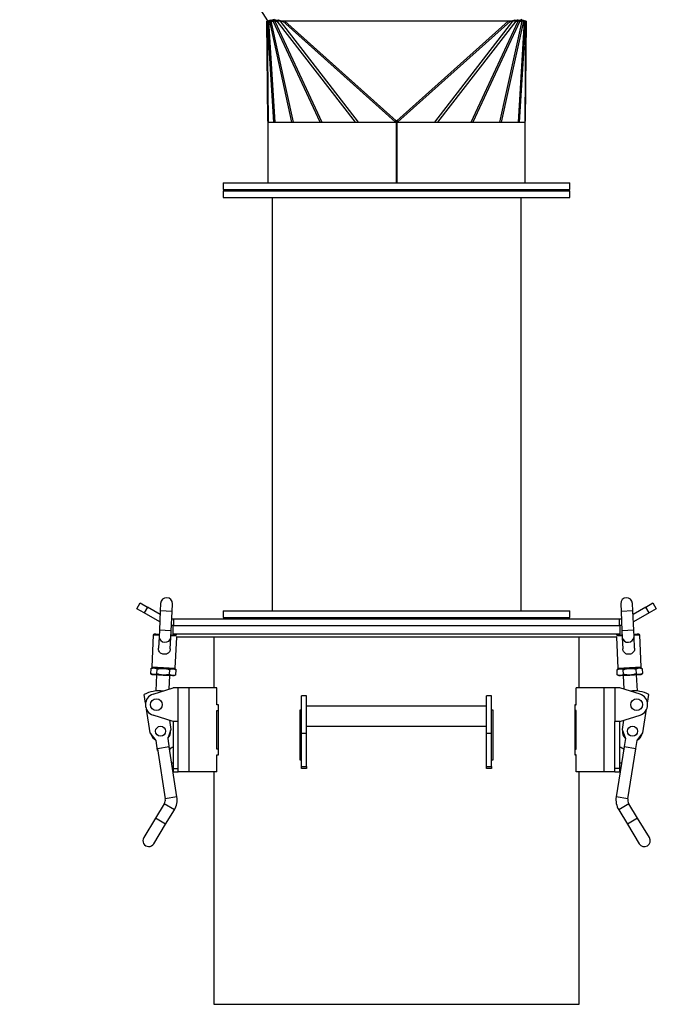
# Model space of a CAD drawing. Units: millimetres. Extents: x -2322 to 4509, y -2396 to 2628.
# Drawn here: x 1926 to 2305, y -757 to -172 of the extents above; entities that cross this region are included whole.
import ezdxf

# ---------------------------------------------------------------- set-up
doc = ezdxf.new("R2010")
doc.units = ezdxf.units.MM

msp = doc.modelspace()

# ---------------------------------------------------------------- linework, layer by layer
at = {"color": 7, "linetype": 'Continuous', "lineweight": 25}
for p, q in [((2073.9, -172.54), (1926.49, 62.4)), ((2073.97, -232.2), (2073.48, -172.81)), ((2073.58, -172.81), (2073.48, -172.81)), ((2074.65, -172.61), (2073.58, -172.81)), ((2073.58, -172.81), (2073.83, -172.81)), ((2073.58, -172.81), (2074.08, -232.81)), ((2074.11, -172.76), (2073.83, -172.81)), ((2074.34, -172.81), (2073.83, -172.81)), ((2077.58, -232.81), (2073.83, -172.81)), ((2073.9, -172.54), (2078, -171.74)), ((2075.58, -172.26), (2074.34, -172.81)), ((2074.34, -172.81), (2075.11, -172.81)), ((2074.34, -172.81), (2078.09, -232.81)), ((2076.36, -172.26), (2075.11, -172.81)), ((2075.8, -172.81), (2075.11, -172.81)), ((2088.31, -232.81), (2075.11, -172.81)), ((2075.48, -172.23), (2075.51, -172.29)), ((2075.58, -172.26), (2076.36, -172.26)), ((2076.76, -172.18), (2075.8, -172.81)), ((2075.8, -172.81), (2077.18, -172.81)), ((2075.8, -172.81), (2089, -232.81)), ((2076.76, -172.18), (2078.14, -172.18)), ((2078.14, -172.18), (2077.18, -172.81)), ((2078.14, -172.81), (2077.18, -172.81)), ((2105.09, -232.81), (2077.18, -172.81)), ((2078.78, -172.28), (2078.14, -172.81)), ((2078.14, -172.81), (2079.62, -172.81)), ((2078.14, -172.81), (2106.06, -232.81)), ((2078.78, -172.28), (2080.25, -172.28)), ((2080.25, -172.28), (2079.62, -172.81)), ((2081.29, -172.81), (2079.62, -172.81)), ((2126.07, -232.81), (2079.62, -172.81)), ((2081.52, -172.58), (2081.29, -172.81)), ((2081.29, -172.81), (2127.74, -232.81)), ((2081.29, -172.81), (2082.8, -172.81)), ((2081.52, -172.58), (2083.04, -172.58)), ((2083.04, -172.58), (2082.8, -172.81)), ((2149.62, -232.64), (2082.8, -172.81)), ((2084.16, -172.81), (2082.8, -172.81)), ((2084.16, -172.81), (2150.23, -231.97)), ((2216.79, -172.81), (2084.16, -172.81)), ((2150.73, -231.97), (2216.79, -172.81)), ((2218.15, -172.81), (2151.33, -232.64)), ((2173.21, -232.81), (2219.66, -172.81)), ((2221.34, -172.81), (2174.89, -232.81)), ((2194.9, -232.81), (2222.81, -172.81)), ((2223.77, -172.81), (2195.86, -232.81)), ((2211.95, -232.81), (2225.15, -172.81)), ((2225.84, -172.81), (2212.64, -232.81)), ((2218.15, -172.81), (2216.79, -172.81)), ((2217.92, -172.58), (2218.15, -172.81)), ((2217.92, -172.58), (2219.43, -172.58)), ((2218.15, -172.81), (2219.66, -172.81)), ((2219.43, -172.58), (2219.66, -172.81)), ((2221.34, -172.81), (2219.66, -172.81)), ((2220.7, -172.28), (2221.34, -172.81)), ((2220.7, -172.28), (2222.17, -172.28)), ((2221.34, -172.81), (2222.81, -172.81)), ((2222.17, -172.28), (2222.81, -172.81)), ((2222.81, -172.18), (2223.77, -172.81)), ((2222.81, -172.18), (2224.19, -172.18)), ((2223.77, -172.81), (2222.81, -172.81)), ((2222.86, -232.81), (2226.61, -172.81)), ((2227.12, -172.81), (2223.37, -232.81)), ((2223.77, -172.81), (2225.15, -172.81)), ((2224.19, -172.18), (2225.15, -172.81)), ((2224.59, -172.26), (2225.84, -172.81)), ((2224.59, -172.26), (2225.37, -172.26)), ((2224.95, -172.26), (2224.79, -171.74)), ((2225.84, -172.81), (2225.15, -172.81)), ((2225.37, -172.26), (2226.61, -172.81)), ((2225.84, -172.81), (2226.61, -172.81)), ((2226.29, -172.61), (2227.37, -172.81)), ((2227.12, -172.81), (2226.61, -172.81)), ((2226.85, -172.76), (2227.12, -172.81)), ((2226.87, -232.81), (2227.37, -172.81)), ((2227.48, -172.81), (2226.98, -232.2)), ((2227.12, -172.81), (2227.37, -172.81)), ((2227.48, -172.81), (2227.37, -172.81)), ((2073.98, -232.81), (2073.98, -268.81)), ((2073.98, -232.81), (2150.22, -232.81)), ((2149.85, -232.42), (2149.62, -232.64)), ((2149.8, -232.81), (2149.62, -232.64)), ((2150.04, -232.58), (2149.8, -232.81)), ((2150.04, -232.58), (2149.85, -232.42)), ((2150.22, -232.81), (2150.22, -268.81)), ((2150.23, -232.81), (2150.22, -232.81)), ((2150.23, -232.01), (2150.23, -231.97)), ((2150.73, -231.97), (2150.23, -231.97)), ((2150.73, -232.01), (2150.23, -232.01)), ((2150.23, -232.81), (2150.23, -268.81)), ((2150.73, -232.81), (2150.23, -232.81)), ((2150.73, -232.01), (2150.73, -231.97)), ((2150.73, -232.81), (2150.73, -268.81)), ((2150.73, -232.81), (2226.98, -232.81)), ((2150.73, -232.81), (2150.73, -268.81)), ((2150.73, -232.81), (2150.73, -232.81)), ((2151.1, -232.42), (2150.92, -232.58)), ((2150.92, -232.58), (2151.15, -232.81)), ((2151.1, -232.42), (2151.33, -232.64)), ((2151.33, -232.64), (2151.15, -232.81)), ((2226.98, -268.81), (2226.98, -232.81)), ((2047.48, -268.81), (2047.48, -272.81)), ((2047.48, -268.81), (2253.48, -268.81)), ((2253.48, -272.81), (2253.48, -268.81)), ((2047.48, -272.81), (2253.48, -272.81)), ((2047.48, -273.61), (2047.48, -277.61)), ((2047.48, -273.61), (2253.48, -273.61)), ((2065.48, -272.81), (2065.48, -273.61)), ((2235.48, -273.61), (2235.48, -272.81)), ((2253.48, -277.61), (2253.48, -273.61)), ((2047.48, -277.61), (2253.48, -277.61)), ((2076.48, -277.61), (2076.48, -523.01)), ((2224.48, -523.01), (2224.48, -277.61)), ((1996.08, -521.81), (1998.08, -518.34)), ((1998.08, -518.34), (2002.41, -520.84)), ((2010.25, -518.65), (2010.04, -523.14)), ((2017.03, -523.46), (2017.24, -518.97)), ((2283.71, -518.97), (2283.92, -523.46)), ((2290.91, -523.14), (2290.71, -518.65)), ((2298.54, -520.84), (2302.87, -518.34)), ((2302.87, -518.34), (2304.87, -521.81)), ((2000.41, -524.31), (1996.08, -521.81)), ((2002.41, -520.84), (2000.41, -524.31)), ((2009.74, -529.69), (2000.41, -524.31)), ((2009.94, -525.19), (2002.41, -520.84)), ((2010.04, -523.14), (2009.51, -534.63)), ((2013.54, -523.3), (2010.04, -523.14)), ((2017.03, -523.46), (2013.54, -523.3)), ((2016.5, -534.95), (2017.03, -523.46)), ((2047.48, -523.01), (2047.48, -527.01)), ((2047.48, -523.01), (2245.64, -523.01)), ((2245.64, -523.01), (2253.48, -523.01)), ((2253.48, -527.01), (2253.48, -523.01)), ((2290.91, -523.14), (2283.92, -523.46)), ((2283.92, -523.46), (2284.45, -534.95)), ((2291.44, -534.63), (2290.91, -523.14)), ((2298.54, -520.84), (2291.01, -525.19)), ((2300.54, -524.31), (2291.22, -529.69)), ((2300.54, -524.31), (2298.54, -520.84)), ((2304.87, -521.81), (2300.54, -524.31)), ((2018.06, -531.81), (2016.65, -531.81)), ((2016.83, -527.81), (2018.06, -527.81)), ((2017.48, -531.81), (2017.48, -536.81)), ((2018.06, -531.81), (2018.06, -527.81)), ((2018.06, -527.81), (2282.89, -527.81)), ((2018.06, -531.81), (2282.89, -531.81)), ((2047.48, -527.01), (2245.64, -527.01)), ((2065.48, -527.01), (2065.48, -527.81)), ((2235.48, -527.81), (2235.48, -527.01)), ((2245.64, -527.01), (2253.48, -527.01)), ((2282.89, -531.81), (2282.89, -527.81)), ((2282.89, -527.81), (2284.12, -527.81)), ((2284.31, -531.81), (2282.89, -531.81)), ((2283.48, -536.81), (2283.48, -531.81)), ((2005.87, -537.46), (2005, -556.44)), ((2009.37, -537.62), (2005.87, -537.46)), ((2009.51, -534.63), (2009.33, -538.52)), ((2013, -534.79), (2009.51, -534.63)), ((2016.5, -534.95), (2013, -534.79)), ((2016.32, -538.84), (2016.5, -534.95)), ((2019.5, -538.09), (2016.36, -537.95)), ((2017.48, -536.81), (2283.48, -536.81)), ((2019.48, -537.6), (2019.38, -537.59)), ((2019.48, -536.81), (2019.48, -537.6)), ((2284.59, -537.95), (2281.46, -538.09)), ((2281.48, -537.6), (2281.48, -536.81)), ((2281.57, -537.59), (2281.48, -537.6)), ((2291.44, -534.63), (2284.45, -534.95)), ((2284.45, -534.95), (2284.63, -538.84)), ((2291.62, -538.52), (2291.44, -534.63)), ((2295.08, -537.46), (2291.58, -537.62)), ((2295.95, -556.44), (2295.08, -537.46)), ((2009.33, -538.52), (2009.02, -545.25)), ((2016.01, -545.58), (2016.32, -538.84)), ((2018.98, -557.09), (2019.83, -538.81)), ((2281.46, -538.81), (2019.49, -538.81)), ((2041.98, -538.81), (2041.98, -568.81)), ((2258.98, -568.81), (2258.98, -538.81)), ((2281.13, -538.81), (2281.97, -557.09)), ((2284.63, -538.84), (2284.94, -545.57)), ((2291.93, -545.26), (2291.62, -538.52)), ((2004.44, -557.5), (2004.31, -560.34)), ((2004.31, -560.34), (2005.29, -560.96)), ((2005.47, -556.97), (2004.44, -557.5)), ((2005, -556.44), (2011.99, -556.77)), ((2005.29, -560.96), (2006.16, -561)), ((2005.47, -556.97), (2006.34, -557.01)), ((2006.16, -561), (2011.78, -561.26)), ((2006.34, -557.01), (2011.97, -557.27)), ((2007.79, -561.08), (2007.34, -570.7)), ((2008.06, -560.51), (2008.19, -557.67)), ((2011.78, -561.26), (2017.41, -561.52)), ((2011.97, -557.27), (2017.59, -557.53)), ((2011.99, -556.77), (2018.98, -557.09)), ((2015.4, -569.55), (2015.78, -561.45)), ((2015.56, -560.85), (2015.69, -558.02)), ((2017.59, -557.53), (2018.46, -557.57)), ((2018.28, -561.56), (2019.31, -561.03)), ((2019.44, -558.19), (2018.46, -557.57)), ((2019.31, -561.03), (2019.44, -558.19)), ((2282.49, -557.57), (2281.51, -558.19)), ((2281.65, -561.03), (2281.51, -558.19)), ((2281.65, -561.03), (2282.68, -561.56)), ((2281.97, -557.09), (2295.95, -556.44)), ((2282.49, -557.57), (2283.36, -557.53)), ((2283.36, -557.53), (2288.99, -557.27)), ((2283.55, -561.52), (2289.17, -561.26)), ((2285.17, -561.45), (2285.55, -569.55)), ((2285.39, -560.85), (2285.26, -558.02)), ((2288.99, -557.27), (2294.61, -557.01)), ((2289.17, -561.26), (2294.79, -561)), ((2292.76, -557.67), (2292.89, -560.51)), ((2293.61, -570.7), (2293.17, -561.08)), ((2294.61, -557.01), (2295.48, -556.97)), ((2294.79, -561), (2295.66, -560.96)), ((2296.51, -557.5), (2295.48, -556.97)), ((2295.66, -560.96), (2296.64, -560.34)), ((2296.51, -557.5), (2296.64, -560.34)), ((2017.41, -561.52), (2018.28, -561.56)), ((2282.68, -561.56), (2283.55, -561.52)), ((2001.29, -578.02), (2000.48, -572.87)), ((2005.77, -572.61), (2017.74, -568.81)), ((2020.74, -568.81), (2017.74, -568.81)), ((2020.74, -588.81), (2020.74, -568.81)), ((2027.14, -568.81), (2020.74, -568.81)), ((2027.14, -618.81), (2027.14, -568.81)), ((2043.74, -568.81), (2027.14, -568.81)), ((2043.74, -578.96), (2043.74, -568.81)), ((2257.21, -578.96), (2257.21, -568.81)), ((2273.81, -568.81), (2257.21, -568.81)), ((2273.81, -618.81), (2273.81, -568.81)), ((2280.21, -568.81), (2273.81, -568.81)), ((2280.21, -568.81), (2280.21, -588.81)), ((2283.21, -568.81), (2280.21, -568.81)), ((2295.18, -572.61), (2283.21, -568.81)), ((2299.66, -578.02), (2300.48, -572.87)), ((2043.74, -578.81), (2044.4, -578.81)), ((2044.4, -578.96), (2043.74, -578.96)), ((2044.4, -578.81), (2044.4, -608.81)), ((2096.98, -573.63), (2093.98, -573.63)), ((2093.98, -596.02), (2093.98, -573.63)), ((2096.98, -596.02), (2096.98, -573.63)), ((2206.98, -573.63), (2203.98, -573.63)), ((2203.98, -596.02), (2203.98, -573.63)), ((2206.98, -596.02), (2206.98, -573.63)), ((2256.55, -578.81), (2257.21, -578.81)), ((2256.55, -608.81), (2256.55, -578.81)), ((2256.55, -578.96), (2257.21, -578.96)), ((2004.07, -595.59), (2001.85, -581.55)), ((2043.74, -605.31), (2043.74, -582.31)), ((2043.74, -582.31), (2044.4, -582.31)), ((2093.18, -581.81), (2093.98, -581.81)), ((2093.18, -611.81), (2093.18, -581.81)), ((2203.98, -579.63), (2096.98, -579.63)), ((2206.98, -581.81), (2207.77, -581.81)), ((2207.77, -581.81), (2207.77, -611.81)), ((2257.21, -582.31), (2256.55, -582.31)), ((2257.21, -605.31), (2257.21, -582.31)), ((2296.88, -595.59), (2299.1, -581.55)), ((2017.74, -588.81), (2005.77, -585)), ((2015.54, -588.11), (2016.42, -593.64)), ((2020.74, -588.81), (2017.74, -588.81)), ((2017.74, -588.81), (2017.74, -616.81)), ((2020.74, -618.81), (2020.74, -588.81)), ((2283.21, -588.81), (2280.21, -588.81)), ((2280.21, -618.81), (2280.21, -588.81)), ((2283.21, -588.81), (2295.18, -585)), ((2283.21, -616.81), (2283.21, -588.81)), ((2285.41, -588.11), (2284.54, -593.64)), ((2007.57, -600.1), (2004.07, -595.59)), ((2016.42, -593.64), (2014.48, -599)), ((2096.98, -596.02), (2093.98, -596.02)), ((2093.98, -615.47), (2093.98, -596.02)), ((2096.98, -591.63), (2203.98, -591.63)), ((2096.98, -615.47), (2096.98, -596.02)), ((2206.98, -596.02), (2203.98, -596.02)), ((2203.98, -615.47), (2203.98, -596.02)), ((2206.98, -615.47), (2206.98, -596.02)), ((2284.54, -593.64), (2286.47, -599)), ((2293.39, -600.1), (2296.88, -595.59)), ((2008.5, -606.02), (2007.57, -600.1)), ((2014.48, -599), (2015.42, -604.93)), ((2286.47, -599), (2285.53, -604.93)), ((2292.45, -606.02), (2293.39, -600.1)), ((2015.26, -603.94), (2008.35, -605.04)), ((2008.35, -605.04), (2013.03, -634.67)), ((2019.95, -633.57), (2015.26, -603.94)), ((2017.74, -604.06), (2017.74, -604.06)), ((2017.74, -604.06), (2017.74, -613.56)), ((2044.4, -605.31), (2043.74, -605.31)), ((2256.55, -605.31), (2257.21, -605.31)), ((2285.69, -603.94), (2281, -633.57)), ((2283.21, -604.06), (2283.21, -604.06)), ((2283.21, -609.05), (2283.21, -604.06)), ((2292.6, -605.04), (2285.69, -603.94)), ((2287.92, -634.67), (2292.6, -605.04)), ((2017.74, -613.56), (2017.74, -613.56)), ((2043.74, -618.81), (2043.74, -608.66)), ((2043.74, -608.66), (2044.4, -608.66)), ((2044.4, -608.81), (2043.74, -608.81)), ((2093.98, -611.81), (2093.18, -611.81)), ((2207.77, -611.81), (2206.98, -611.81)), ((2257.21, -608.66), (2256.55, -608.66)), ((2257.21, -608.81), (2256.55, -608.81)), ((2257.21, -618.81), (2257.21, -608.66)), ((2283.21, -613.56), (2283.21, -609.05)), ((2283.21, -613.56), (2283.21, -613.56)), ((2017.74, -616.81), (2020.74, -616.81)), ((2017.74, -616.81), (2017.74, -618.81)), ((2017.74, -618.81), (2020.74, -618.81)), ((2027.14, -618.81), (2020.74, -618.81)), ((2043.74, -618.81), (2027.14, -618.81)), ((2041.98, -618.81), (2041.98, -756.81)), ((2093.98, -615.47), (2096.98, -615.47)), ((2093.98, -616.81), (2093.98, -615.47)), ((2096.98, -616.81), (2093.98, -616.81)), ((2096.98, -615.47), (2096.98, -616.81)), ((2203.98, -615.47), (2206.98, -615.47)), ((2203.98, -616.81), (2203.98, -615.47)), ((2206.98, -616.81), (2203.98, -616.81)), ((2206.98, -615.47), (2206.98, -616.81)), ((2273.81, -618.81), (2257.21, -618.81)), ((2258.98, -756.81), (2258.98, -618.81)), ((2280.21, -618.81), (2273.81, -618.81)), ((2283.21, -616.81), (2280.21, -616.81)), ((2280.21, -618.81), (2283.21, -618.81)), ((2283.21, -618.81), (2283.21, -616.81)), ((2019.95, -633.57), (2013.03, -634.67)), ((2287.92, -634.67), (2281, -633.57)), ((2012.43, -637.71), (2007.24, -646.25)), ((2018.42, -641.35), (2012.43, -637.71)), ((2013.22, -649.89), (2018.42, -641.35)), ((2288.52, -637.71), (2282.54, -641.35)), ((2282.54, -641.35), (2287.73, -649.89)), ((2293.71, -646.25), (2288.52, -637.71)), ((2007.24, -646.25), (2000.22, -657.79)), ((2013.22, -649.89), (2007.24, -646.25)), ((2293.71, -646.25), (2287.73, -649.89)), ((2300.73, -657.79), (2293.71, -646.25)), ((2006.2, -661.42), (2013.22, -649.89)), ((2287.73, -649.89), (2294.75, -661.42)), ((2041.98, -756.81), (2258.98, -756.81))]:
    msp.add_line(p, q, dxfattribs=at)
for centre, radius in [((2007.74, -578.81), 3.5), ((2293.21, -578.81), 3.5), ((2010.24, -594.61), 3), ((2290.71, -594.61), 3)]:
    msp.add_circle(centre, radius, dxfattribs=at)
for centre, radius, start, end in [((2321.2, -385.18), 229.57, 138.13607, 138.36221), ((2255.44, -326.29), 141.28, 138.13607, 138.36221), ((1979.76, -385.18), 229.57, 41.63779, 41.86393), ((2045.51, -326.29), 141.28, 41.63779, 41.86393), ((2013.74, -518.81), 3.5, 357.35648, 177.35648), ((2287.21, -518.81), 3.5, 2.64352, 182.64352), ((2006.37, -537.49), 0.5, 87.35648, 177.35648), ((2294.58, -537.49), 0.5, 2.64352, 92.64352), ((2012.62, -538.42), 3.29, 181.75843, 271.16774), ((2013.06, -538.44), 3.29, 263.54522, 352.95453), ((2288.11, -538.28), 3.52, 189.26896, 356.01808), ((2005.5, -556.47), 0.5, 177.35648, 267.35648), ((2018.48, -557.07), 0.5, 267.35648, 357.35648), ((2282.47, -557.07), 0.5, 182.64352, 272.64352), ((2295.46, -556.47), 0.5, 272.64352, 2.64352), ((2009.35, -588.97), 18.39, 82.71707, 118.85998), ((2007.74, -578.81), 6.5, 107.63745, 252.36255), ((2291.6, -588.97), 18.39, 61.14002, 97.28293), ((2293.21, -578.81), 6.5, 287.63745, 72.36255), ((2010.24, -594.61), 6, 193.68338, 241.91404), ((2010.24, -594.61), 6, 316.0618, 4.29245), ((2290.71, -594.61), 6, 175.70755, 223.9382), ((2290.71, -594.61), 6, 298.08596, 346.31662), ((2019.06, -608.81), 4.93, 105.46062, 136.30145), ((2281.9, -608.81), 4.93, 43.69855, 74.53938), ((2019.06, -608.81), 4.93, 241.67439, 254.53938), ((2281.9, -608.81), 4.93, 285.46062, 298.32561), ((2008.59, -635.37), 4.5, 328.68792, 8.98792), ((2008.59, -635.37), 11.5, 328.68792, 8.98792), ((2292.36, -635.37), 11.5, 171.01208, 211.31208), ((2292.36, -635.37), 4.5, 171.01208, 211.31208), ((2003.21, -659.61), 3.5, 148.68792, 328.68792), ((2297.74, -659.61), 3.5, 211.31208, 31.31208)]:
    msp.add_arc(centre, radius, start, end, dxfattribs=at)
for centre, major_axis, ratio, start_param, end_param in [((2078.66, -172.81), (2.53, -0.37), 0.214036, 2.450994, 2.74558), ((2080.44, -172.81), (2.94, -0.64), 0.066204, 2.184563, 2.482647), ((2082.34, -172.81), (3.75, -0.92), 0.005595, 1.792616, 2.162668), ((2084.05, -172.81), (4.85, -1.12), 0.002428, 4.501426, 4.707639), ((2216.9, -172.81), (4.85, 1.12), 0.002428, 4.717139, 4.923352), ((2218.61, -172.81), (3.75, 0.92), 0.005595, 0.978924, 1.348977), ((2220.51, -172.81), (2.94, 0.64), 0.066204, 0.658946, 0.95703), ((2222.29, -172.81), (2.53, 0.37), 0.214036, 0.396013, 0.690598), ((2077.68, -209.43), (3.61, 23.37), 0.037009, 2.918236, 3.147306), ((2223.27, -209.43), (-3.61, 23.37), 0.037009, 3.135879, 3.364949)]:
    msp.add_ellipse(centre, major_axis=major_axis, ratio=ratio, start_param=start_param, end_param=end_param, dxfattribs=at)
for points, knots in [([(2073.78, -172.77), (2073.73, -172.78), (2073.54, -172.81), (2073.5, -172.81), (2073.48, -172.81)], [0, 0, 0, 0, 0.290894, 1, 1, 1, 1]), ([(2075.34, -172.37), (2075.14, -172.45), (2074.67, -172.63), (2074.31, -172.71), (2074.11, -172.76)], [0, 0, 0, 0, 0.415126, 1, 1, 1, 1]), ([(2226.85, -172.76), (2226.69, -172.72), (2226.35, -172.65), (2225.87, -172.47), (2225.61, -172.37)], [0, 0, 0, 0, 0.466843, 1, 1, 1, 1]), ([(2227.48, -172.81), (2227.45, -172.81), (2227.41, -172.81), (2227.26, -172.79), (2227.19, -172.77), (2227.17, -172.77)], [0, 0, 0, 0, 0.805559, 0.937861, 1, 1, 1, 1]), ([(2009.39, -537.13), (2009.37, -537.12), (2008.96, -537.11), (2008.28, -537.07), (2007.56, -537.04), (2007.11, -537.02), (2006.76, -537), (2006.46, -536.99), (2006.42, -536.99), (2006.4, -536.99)], [0, 0, 0, 0, 0.00985, 0.215805, 0.421759, 0.522685, 0.623693, 0.817318, 1, 1, 1, 1]), ([(2019.38, -537.59), (2019.36, -537.59), (2019.32, -537.58), (2018.96, -537.57), (2018.36, -537.54), (2017.51, -537.5), (2016.81, -537.47), (2016.4, -537.45), (2016.39, -537.45)], [0, 0, 0, 0, 0.182679, 0.3763, 0.577971, 0.783921, 0.989871, 1, 1, 1, 1]), ([(2284.57, -537.45), (2284.55, -537.45), (2284.13, -537.47), (2283.45, -537.5), (2282.73, -537.53), (2282.29, -537.55), (2281.93, -537.57), (2281.63, -537.58), (2281.59, -537.59), (2281.57, -537.59)], [0, 0, 0, 0, 0.00985, 0.215805, 0.421759, 0.522685, 0.623693, 0.817318, 1, 1, 1, 1]), ([(2294.56, -536.99), (2294.53, -536.99), (2294.49, -536.99), (2294.13, -537.01), (2293.53, -537.03), (2292.68, -537.07), (2291.98, -537.11), (2291.58, -537.12), (2291.56, -537.13)], [0, 0, 0, 0, 0.182679, 0.3763, 0.577971, 0.783921, 0.989871, 1, 1, 1, 1]), ([(2011.97, -548.88), (2011.7, -548.83), (2011.06, -548.7), (2010.18, -548.19), (2009.44, -547.37), (2009.03, -546.33), (2009.04, -545.59), (2009.04, -545.25)], [0, 0, 0, 0, 0.160709, 0.37144, 0.579124, 0.810695, 1, 1, 1, 1]), ([(2016, -545.58), (2016, -545.68), (2015.99, -546.13), (2015.77, -546.95), (2015.19, -547.9), (2014.28, -548.58), (2013.16, -548.95), (2012.37, -548.91), (2011.97, -548.88)], [0, 0, 0, 0, 0.047429, 0.227389, 0.415056, 0.609501, 0.804759, 1, 1, 1, 1]), ([(2291.93, -545.26), (2291.93, -545.31), (2291.97, -545.72), (2291.85, -546.51), (2291.41, -547.53), (2290.6, -548.33), (2289.54, -548.82), (2288.36, -548.98), (2287.22, -548.8), (2286.23, -548.31), (2285.58, -547.64), (2285.22, -546.95), (2285, -546.3), (2284.99, -545.83), (2284.98, -545.57)], [0, 0, 0, 0, 0.013551, 0.109545, 0.208945, 0.312405, 0.416557, 0.520604, 0.622863, 0.72037, 0.818373, 0.874946, 0.931548, 1, 1, 1, 1]), ([(2006.16, -561), (2005.85, -560.96), (2005.21, -560.87), (2004.61, -560.51), (2004.31, -560.34)], [0, 0, 0, 0, 0.494511, 1, 1, 1, 1]), ([(2004.44, -557.5), (2004.75, -557.35), (2005.38, -557.05), (2006.02, -557.02), (2006.34, -557.01)], [0, 0, 0, 0, 0.495458, 1, 1, 1, 1]), ([(2005.47, -556.97), (2005.5, -556.97), (2005.54, -556.97), (2005.9, -556.99), (2006.5, -557.01), (2007.34, -557.05), (2008.21, -557.09), (2008.98, -557.13), (2009.76, -557.16), (2010.76, -557.21), (2011.57, -557.25), (2011.97, -557.27)], [0, 0, 0, 0, 0.116497, 0.239972, 0.36858, 0.499917, 0.631255, 0.695616, 0.760028, 0.883503, 1, 1, 1, 1]), ([(2008.06, -560.51), (2007.75, -560.66), (2007.12, -560.96), (2006.48, -560.99), (2006.16, -561)], [0, 0, 0, 0, 0.495458, 1, 1, 1, 1]), ([(2006.34, -557.01), (2006.66, -557.05), (2007.29, -557.14), (2007.89, -557.49), (2008.19, -557.67)], [0, 0, 0, 0, 0.494511, 1, 1, 1, 1]), ([(2011.78, -561.26), (2011.16, -561.2), (2009.89, -561.09), (2008.67, -560.7), (2008.06, -560.51)], [0, 0, 0, 0, 0.494511, 1, 1, 1, 1]), ([(2008.19, -557.67), (2008.81, -557.54), (2010.05, -557.27), (2011.32, -557.27), (2011.97, -557.27)], [0, 0, 0, 0, 0.495458, 1, 1, 1, 1]), ([(2015.56, -560.85), (2014.94, -560.99), (2013.7, -561.26), (2012.42, -561.26), (2011.78, -561.26)], [0, 0, 0, 0, 0.495458, 1, 1, 1, 1]), ([(2011.97, -557.27), (2012.59, -557.32), (2013.86, -557.44), (2015.08, -557.82), (2015.69, -558.02)], [0, 0, 0, 0, 0.494511, 1, 1, 1, 1]), ([(2011.97, -557.27), (2012.36, -557.28), (2013.18, -557.32), (2014.39, -557.38), (2015.55, -557.43), (2016.59, -557.48), (2017.25, -557.51), (2017.53, -557.52), (2017.59, -557.53)], [0, 0, 0, 0, 0.17441, 0.359266, 0.551808, 0.748436, 0.945064, 1, 1, 1, 1]), ([(2017.41, -561.52), (2017.09, -561.48), (2016.46, -561.39), (2015.86, -561.03), (2015.56, -560.85)], [0, 0, 0, 0, 0.494511, 1, 1, 1, 1]), ([(2015.69, -558.02), (2016, -557.87), (2016.63, -557.57), (2017.27, -557.54), (2017.59, -557.53)], [0, 0, 0, 0, 0.495458, 1, 1, 1, 1]), ([(2019.31, -561.03), (2019, -561.18), (2018.37, -561.47), (2017.73, -561.51), (2017.41, -561.52)], [0, 0, 0, 0, 0.495458, 1, 1, 1, 1]), ([(2017.59, -557.53), (2017.9, -557.57), (2018.54, -557.66), (2019.13, -558.01), (2019.44, -558.19)], [0, 0, 0, 0, 0.494511, 1, 1, 1, 1]), ([(2017.72, -557.53), (2017.72, -557.53), (2017.84, -557.54), (2018.09, -557.55), (2018.4, -557.56), (2018.44, -557.56), (2018.46, -557.57)], [0, 0, 0, 0, 0.009653, 0.219226, 0.620965, 1, 1, 1, 1]), ([(2281.51, -558.19), (2281.81, -558.02), (2282.41, -557.66), (2283.04, -557.57), (2283.36, -557.53)], [0, 0, 0, 0, 0.495458, 1, 1, 1, 1]), ([(2283.55, -561.52), (2283.23, -561.51), (2282.59, -561.48), (2281.96, -561.18), (2281.65, -561.03)], [0, 0, 0, 0, 0.494511, 1, 1, 1, 1]), ([(2282.49, -557.57), (2282.51, -557.56), (2282.55, -557.56), (2282.8, -557.55), (2282.93, -557.54)], [0, 0, 0, 0, 0.495183, 1, 1, 1, 1]), ([(2283.36, -557.53), (2283.42, -557.52), (2283.68, -557.51), (2284.37, -557.48), (2285.23, -557.44), (2285.99, -557.4), (2286.77, -557.37), (2287.77, -557.32), (2288.99, -557.27), (2290.2, -557.21), (2291.41, -557.15), (2292.57, -557.1), (2293.61, -557.05), (2294.31, -557.02), (2294.76, -557), (2295.11, -556.98), (2295.41, -556.97), (2295.46, -556.97), (2295.48, -556.97)], [0, 0, 0, 0, 0.024069, 0.102636, 0.181203, 0.219705, 0.258237, 0.332101, 0.40179, 0.47148, 0.545344, 0.622278, 0.700846, 0.779413, 0.817914, 0.856447, 0.93031, 1, 1, 1, 1]), ([(2283.36, -557.53), (2283.68, -557.54), (2284.32, -557.57), (2284.94, -557.87), (2285.26, -558.02)], [0, 0, 0, 0, 0.4945107, 1, 1, 1, 1]), ([(2285.39, -560.85), (2285.1, -561.03), (2284.5, -561.39), (2283.87, -561.48), (2283.55, -561.52)], [0, 0, 0, 0, 0.495458, 1, 1, 1, 1]), ([(2285.26, -558.02), (2285.86, -557.83), (2287.08, -557.44), (2288.35, -557.33), (2288.99, -557.27)], [0, 0, 0, 0, 0.495458, 1, 1, 1, 1]), ([(2289.17, -561.26), (2288.54, -561.26), (2287.27, -561.26), (2286.02, -560.99), (2285.39, -560.85)], [0, 0, 0, 0, 0.494511, 1, 1, 1, 1]), ([(2288.99, -557.27), (2289.61, -557.27), (2290.89, -557.27), (2292.13, -557.54), (2292.76, -557.67)], [0, 0, 0, 0, 0.494511, 1, 1, 1, 1]), ([(2292.89, -560.51), (2292.29, -560.7), (2291.08, -561.08), (2289.81, -561.2), (2289.17, -561.26)], [0, 0, 0, 0, 0.495458, 1, 1, 1, 1]), ([(2292.76, -557.67), (2293.06, -557.5), (2293.66, -557.14), (2294.29, -557.05), (2294.61, -557.01)], [0, 0, 0, 0, 0.495458, 1, 1, 1, 1]), ([(2294.79, -561), (2294.48, -560.99), (2293.84, -560.96), (2293.21, -560.66), (2292.89, -560.51)], [0, 0, 0, 0, 0.494511, 1, 1, 1, 1]), ([(2294.61, -557.01), (2294.92, -557.02), (2295.56, -557.05), (2296.19, -557.35), (2296.51, -557.5)], [0, 0, 0, 0, 0.494511, 1, 1, 1, 1]), ([(2296.64, -560.34), (2296.34, -560.51), (2295.74, -560.87), (2295.11, -560.96), (2294.79, -561)], [0, 0, 0, 0, 0.495458, 1, 1, 1, 1])]:
    msp.add_open_spline(points, degree=3, knots=knots, dxfattribs=at)

doc.saveas('drawing.dxf')
